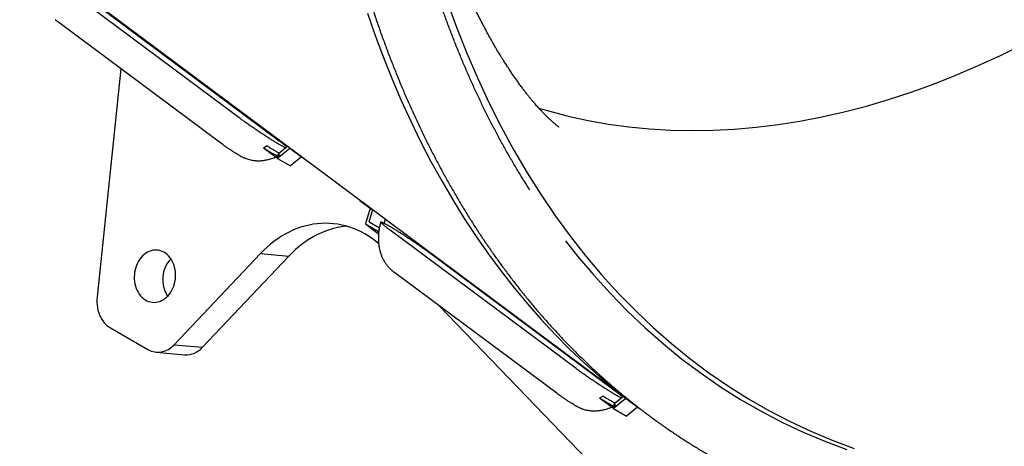
# Model space of a CAD drawing. Extents: x 106 to 6807, y 51 to 1319.
# Drawn here: x 6339 to 6417, y 169 to 202 of the extents above; entities that cross this region are included whole.
import ezdxf

# ---------------------------------------------------------------- set-up
doc = ezdxf.new("R2010")
doc.units = 0
doc.header["$MEASUREMENT"] = 0
doc.layers.add('OBJECT', color=1, linetype='CONTINUOUS')

msp = doc.modelspace()

# ---------------------------------------------------------------- linework, layer by layer
at = {"layer": 'OBJECT'}
for p, q in [((6334.141, 211.5543), (6387.4536, 171.8467)), ((6356.2561, 194.4619), (6341.5797, 205.3767)), ((6344.6707, 203.6148), (6359.347, 192.7)), ((6354.7307, 192.5125), (6341.936, 202.0279)), ((6347.199, 201.8286), (6347.1899, 201.7413)), ((6346.8383, 198.3821), (6344.956, 180.3963)), ((6358.3896, 192.2935), (6358.1094, 192.1215)), ((6359.2062, 191.3058), (6358.1094, 192.1215)), ((6360.1894, 192.096), (6359.2062, 191.3058)), ((6360.0236, 192.2767), (6359.2491, 191.6543)), ((6360.1894, 192.096), (6360.5171, 191.9092)), ((6361.0033, 191.4907), (6360.1894, 192.096)), ((6359.1398, 191.5342), (6359.2938, 191.6288)), ((6359.1398, 191.5342), (6359.3219, 191.3987)), ((6359.2062, 191.3058), (6360.2365, 190.7185)), ((6359.2491, 191.6543), (6359.4777, 191.524)), ((6361.1169, 191.426), (6360.2365, 190.7185)), ((6361.0285, 191.5283), (6361.0033, 191.4907)), ((6361.0033, 191.4907), (6361.3258, 191.3069)), ((6365.712, 187.9889), (6366.5259, 187.3836)), ((6365.712, 187.9889), (6366.0046, 187.8221)), ((6366.5259, 187.3836), (6366.1508, 186.1411)), ((6366.4475, 186.3008), (6366.7411, 187.2735)), ((6366.5259, 187.3836), (6366.7379, 187.2627)), ((6366.1508, 186.1411), (6367.1812, 185.5538)), ((6366.1508, 186.1411), (6367.1883, 185.3695)), ((6366.4475, 186.3008), (6367.2547, 185.8407)), ((6367.6266, 186.2062), (6367.7271, 186.5391)), ((6367.2329, 185.7252), (6367.1812, 185.5538)), ((6367.1812, 185.5538), (6367.2061, 185.5353)), ((6382.7864, 174.7314), (6368.11, 185.6462)), ((6351.0455, 176.6167), (6357.8603, 183.8076)), ((6353.2951, 176.415), (6360.11, 183.6059)), ((6357.8603, 183.8076), (6360.11, 183.6059)), ((6371.201, 183.8842), (6385.8773, 172.9695)), ((6381.261, 172.782), (6368.4663, 182.2974)), ((6371.981, 179.6835), (6406.0431, 144.4014)), ((6346.0094, 177.9461), (6348.976, 176.2339)), ((6351.0455, 176.6167), (6353.2951, 176.415)), ((6349.6232, 176.0264), (6351.8729, 175.8248)), ((6384.9199, 172.563), (6384.6397, 172.391)), ((6385.7365, 171.5753), (6384.6397, 172.391)), ((6385.6701, 171.8037), (6385.8241, 171.8983)), ((6386.7197, 172.3655), (6385.7365, 171.5753)), ((6386.5349, 172.5309), (6385.7794, 171.9238)), ((6385.7794, 171.9238), (6386.008, 171.7935)), ((6386.7197, 172.3655), (6386.8788, 172.2748)), ((6387.5336, 171.7602), (6386.7197, 172.3655)), ((6385.6701, 171.8037), (6385.8522, 171.6682)), ((6385.7365, 171.5753), (6386.7669, 170.988)), ((6387.6472, 171.6955), (6386.7669, 170.988)), ((6387.5457, 171.7782), (6387.5336, 171.7602)), ((6387.5336, 171.7602), (6387.6939, 171.6688))]:
    msp.add_line(p, q, dxfattribs=at)
at = {"layer": 'OBJECT', "flags": 128}
for points in [[(6372.5938, 203.7424), (6373.3529, 201.6551), (6374.1616, 199.6149), (6375.0192, 197.6231), (6375.9253, 195.6811), (6376.8791, 193.7902), (6377.8801, 191.9518), (6378.9274, 190.1671), (6380.0206, 188.4373), (6381.1586, 186.7636), (6382.3409, 185.1472), (6383.5665, 183.5892), (6384.8346, 182.0906), (6386.1444, 180.6525), (6387.4949, 179.2759), (6388.8853, 177.9617), (6390.3145, 176.7108), (6391.7816, 175.5242), (6393.2855, 174.4025), (6394.8253, 173.3466), (6396.3999, 172.3572), (6398.0081, 171.435), (6399.6489, 170.5807), (6401.3212, 169.7947), (6403.0238, 169.0777), (6404.7555, 168.4301)], [(6366.3165, 202.7643), (6366.9335, 200.9961), (6367.584, 199.259), (6368.2677, 197.5537), (6368.9844, 195.8811), (6369.7337, 194.2418), (6370.5154, 192.6367), (6371.329, 191.0663), (6372.1741, 189.5314), (6373.0505, 188.0327), (6373.9578, 186.5708), (6374.8954, 185.1464), (6375.8631, 183.7601), (6376.8604, 182.4125), (6377.8868, 181.1043), (6378.9418, 179.836), (6380.0251, 178.6082), (6381.1362, 177.4213), (6382.2745, 176.2761), (6383.4395, 175.1728), (6384.6308, 174.1121), (6385.8477, 173.0944), (6387.0899, 172.1202), (6387.755, 171.624)], [(6379.8262, 195.2827), (6380.5994, 195.0563), (6382.1576, 194.6508), (6383.7373, 194.3064), (6385.3372, 194.0234), (6386.9565, 193.8019), (6388.5939, 193.6422), (6390.2483, 193.5443), (6391.9186, 193.5083), (6393.6036, 193.5343), (6395.3022, 193.6222), (6397.0133, 193.7719), (6398.7356, 193.9833), (6400.4679, 194.2564), (6402.2092, 194.5909), (6403.9581, 194.9866), (6405.7135, 195.4432), (6407.4742, 195.9604), (6409.239, 196.5379), (6411.0067, 197.1752), (6412.776, 197.8719), (6414.5457, 198.6276), (6416.3147, 199.4417), (6418.0817, 200.3136)], [(6367.1961, 184.5889), (6366.9611, 184.7812), (6366.6871, 184.986), (6366.406, 185.1757), (6366.1184, 185.35), (6365.8247, 185.5086), (6365.5255, 185.6512), (6365.2213, 185.7776), (6364.9126, 185.8875), (6364.6, 185.9808), (6364.284, 186.0573), (6363.9652, 186.1169), (6363.6441, 186.1594), (6363.3213, 186.1847), (6362.9974, 186.193), (6362.6729, 186.184), (6362.3484, 186.1579), (6362.0244, 186.1146), (6361.7017, 186.0543), (6361.3806, 185.9771), (6361.0618, 185.8831), (6360.7458, 185.7724), (6360.4332, 185.6453), (6360.1246, 185.502), (6359.8204, 185.3427), (6359.5213, 185.1677), (6359.2277, 184.9774), (6358.9401, 184.772), (6358.6591, 184.5519), (6358.3852, 184.3175), (6358.1188, 184.0693), (6357.8603, 183.8076)], [(6364.6647, 185.963), (6364.598, 185.9562), (6364.2741, 185.913), (6363.9513, 185.8527), (6363.6302, 185.7754), (6363.3114, 185.6814), (6362.9954, 185.5708), (6362.6829, 185.4437), (6362.3742, 185.3003), (6362.0701, 185.1411), (6361.7709, 184.9661), (6361.4773, 184.7757), (6361.1897, 184.5703), (6360.9087, 184.3503), (6360.6348, 184.1159), (6360.3684, 183.8676), (6360.11, 183.6059)], [(6381.949, 184.8208), (6382.9138, 183.5999), (6384.1851, 182.0926), (6385.4982, 180.6461), (6386.8524, 179.2613), (6388.2466, 177.9393), (6389.68, 176.6808), (6391.1514, 175.4869), (6392.6599, 174.3583), (6394.2045, 173.2957), (6395.7841, 172.3), (6397.3976, 171.3717), (6399.0439, 170.5117), (6400.7218, 169.7203), (6402.4302, 168.9983), (6404.1679, 168.346)], [(6350.1005, 183.98), (6349.959, 184.03), (6349.8139, 184.0634), (6349.6665, 184.0798), (6349.5179, 184.0791), (6349.3693, 184.0614), (6349.2222, 184.0267), (6349.0775, 183.9754), (6348.9366, 183.9078), (6348.8006, 183.8246), (6348.6706, 183.7264), (6348.5477, 183.6141), (6348.433, 183.4886), (6348.3273, 183.3509), (6348.2316, 183.2021), (6348.1467, 183.0435), (6348.0732, 182.8764), (6348.0117, 182.7023), (6347.9628, 182.5224), (6347.9269, 182.3384), (6347.9043, 182.1517), (6347.8951, 181.9639), (6347.8995, 181.7766), (6347.9173, 181.5913), (6347.9485, 181.4095), (6347.9928, 181.2327), (6348.0498, 181.0625), (6348.1191, 180.9002), (6348.2001, 180.7471), (6348.292, 180.6046), (6348.3942, 180.4738), (6348.5059, 180.3558), (6348.6259, 180.2515), (6348.7535, 180.162), (6348.8875, 180.0877), (6349.0268, 180.0295), (6349.1702, 179.9878), (6349.3167, 179.9629), (6349.4648, 179.955), (6349.6135, 179.9643), (6349.7615, 179.9905), (6349.9076, 180.0335), (6350.0505, 180.093), (6350.1891, 180.1685), (6350.3223, 180.2593), (6350.4488, 180.3646), (6350.5677, 180.4837), (6350.6781, 180.6154), (6350.7789, 180.7588), (6350.8693, 180.9127), (6350.9486, 181.0757), (6351.0161, 181.2465), (6351.0714, 181.4237), (6351.1138, 181.6058), (6351.1431, 181.7913), (6351.159, 181.9788), (6351.1615, 182.1665), (6351.1503, 182.353), (6351.1258, 182.5368), (6351.088, 182.7163), (6351.0373, 182.8899), (6350.9741, 183.0564), (6350.8989, 183.2142), (6350.8123, 183.3622), (6350.7151, 183.499), (6350.6081, 183.6235), (6350.4922, 183.7347), (6350.3682, 183.8317), (6350.2373, 183.9137), (6350.1005, 183.98)], [(6344.956, 180.3963), (6344.941, 180.1801), (6344.9411, 179.9639), (6344.9564, 179.7494), (6344.9867, 179.5383), (6345.0318, 179.3322), (6345.0913, 179.1326), (6345.1648, 178.9413), (6345.2516, 178.7597), (6345.3512, 178.5891), (6345.4627, 178.431), (6345.5853, 178.2866), (6345.718, 178.1569), (6345.8597, 178.0431), (6346.0094, 177.9461)]]:
    msp.add_lwpolyline(points, dxfattribs=at)
at = {"layer": 'OBJECT'}
for centre, radius, start, end in [((6352.5797, 181.7448), 2.4414, 137.270624, 212.484749), ((6349.7764, 177.6925), 1.6638, 241.246719, 319.71155), ((6351.977, 177.5824), 1.7607, 266.609306, 318.470195)]:
    msp.add_arc(centre, radius, start, end, dxfattribs=at)
for points, knots in [([(6381.2474, 312.0348), (6381.0991, 311.7526), (6380.7464, 311.0817), (6380.1992, 310.016), (6379.6044, 308.8386), (6379.0184, 307.656), (6378.441, 306.4686), (6377.8723, 305.2763), (6377.3123, 304.0795), (6376.7612, 302.8783), (6376.219, 301.6728), (6375.6858, 300.4631), (6375.1617, 299.2495), (6374.6466, 298.0321), (6374.1408, 296.811), (6373.6442, 295.5864), (6373.157, 294.3586), (6372.6791, 293.1275), (6372.2107, 291.8935), (6371.7518, 290.6566), (6371.3025, 289.4171), (6370.8628, 288.175), (6370.4328, 286.9306), (6370.0125, 285.684), (6369.6021, 284.4354), (6369.2015, 283.1849), (6368.8108, 281.9328), (6368.4301, 280.6791), (6368.0594, 279.424), (6367.6988, 278.1677), (6367.3483, 276.9104), (6367.008, 275.6523), (6366.6778, 274.3934), (6366.3579, 273.1339), (6366.0484, 271.8741), (6365.7491, 270.6141), (6365.4603, 269.3541), (6365.1818, 268.0941), (6364.9138, 266.8344), (6364.6564, 265.5752), (6364.4094, 264.3166), (6364.173, 263.0588), (6363.9472, 261.8019), (6363.7321, 260.5461), (6363.5276, 259.2916), (6363.3338, 258.0386), (6363.1507, 256.7871), (6362.9784, 255.5374), (6362.8168, 254.2897), (6362.6661, 253.044), (6362.5261, 251.8006), (6362.397, 250.5596), (6362.2788, 249.3212), (6362.1714, 248.0855), (6362.075, 246.8528), (6361.9894, 245.6231), (6361.9148, 244.3967), (6361.8511, 243.1736), (6361.7984, 241.9541), (6361.7566, 240.7384), (6361.7258, 239.5265), (6361.706, 238.3186), (6361.6972, 237.115), (6361.6994, 235.9157), (6361.7125, 234.7209), (6361.7367, 233.5308), (6361.7719, 232.3455), (6361.818, 231.1652), (6361.8752, 229.99), (6361.9434, 228.8202), (6362.0225, 227.6558), (6362.1127, 226.497), (6362.2138, 225.344), (6362.3258, 224.1969), (6362.4489, 223.0559), (6362.5829, 221.9211), (6362.7278, 220.7928), (6362.8836, 219.6709), (6363.0504, 218.5557), (6363.228, 217.4474), (6363.4165, 216.346), (6363.6158, 215.2518), (6363.826, 214.1649), (6364.0469, 213.0854), (6364.2786, 212.0135), (6364.5211, 210.9493), (6364.7743, 209.893), (6365.0382, 208.8447), (6365.3127, 207.8046), (6365.5978, 206.7728), (6365.8936, 205.7494), (6366.1999, 204.7346), (6366.5167, 203.7285), (6366.8439, 202.7314), (6367.1816, 201.7432), (6367.5297, 200.7642), (6367.8881, 199.7944), (6368.2568, 198.8341), (6368.6358, 197.8834), (6369.0249, 196.9423), (6369.4242, 196.011), (6369.8336, 195.0897), (6370.253, 194.1785), (6370.6824, 193.2775), (6371.1216, 192.3869), (6371.5708, 191.5067), (6372.0297, 190.637), (6372.4983, 189.7781), (6372.9766, 188.9301), (6373.4645, 188.093), (6373.9619, 187.2669), (6374.4687, 186.452), (6374.9849, 185.6485), (6375.5104, 184.8563), (6376.0451, 184.0757), (6376.5889, 183.3067), (6377.1418, 182.5494), (6377.7037, 181.8039), (6378.2744, 181.0704), (6378.854, 180.349), (6379.4423, 179.6396), (6380.0392, 178.9425), (6380.6447, 178.2578), (6381.2586, 177.5854), (6381.8809, 176.9255), (6382.5114, 176.2782), (6383.1502, 175.6436), (6383.797, 175.0218), (6384.4518, 174.4127), (6385.1145, 173.8166), (6385.7851, 173.2334), (6386.4633, 172.6633), (6387.1492, 172.1063), (6387.8426, 171.5625), (6388.5434, 171.0319), (6389.2515, 170.5146), (6389.9669, 170.0107), (6390.6894, 169.5203), (6391.4189, 169.0433), (6392.1554, 168.5799), (6392.8988, 168.13), (6393.6489, 167.6938), (6394.4056, 167.2713), (6395.1689, 166.8626), (6395.9386, 166.4676), (6396.7148, 166.0865), (6397.4971, 165.7193), (6398.2857, 165.366), (6399.0803, 165.0267), (6399.8808, 164.7013), (6400.6873, 164.3901), (6401.4995, 164.0929), (6402.3173, 163.8098), (6403.1407, 163.5409), (6403.9696, 163.2863), (6404.8038, 163.0458), (6405.6433, 162.8196), (6406.4879, 162.6077), (6407.3376, 162.4102), (6408.1922, 162.227), (6409.0517, 162.0582), (6409.9158, 161.9038), (6410.7846, 161.7638), (6411.6579, 161.6383), (6412.5356, 161.5273), (6413.4176, 161.4308), (6414.3038, 161.3488), (6415.194, 161.2813), (6416.0881, 161.2285), (6416.9861, 161.1902), (6417.8878, 161.1664), (6418.793, 161.1574), (6419.7017, 161.1627), (6420.6139, 161.1833), (6421.4155, 161.2122), (6421.9141, 161.2402), (6422.1065, 161.2511)], [0, 0, 0, 0, 0.0042057, 0.0099974, 0.015789, 0.0215805, 0.027372, 0.0331635, 0.0389549, 0.0447464, 0.0505378, 0.0563292, 0.0621206, 0.067912, 0.0737034, 0.0794948, 0.0852863, 0.0910778, 0.0968693, 0.1026609, 0.1084525, 0.1142442, 0.120036, 0.1258279, 0.1316198, 0.1374119, 0.143204, 0.1489963, 0.1547886, 0.1605811, 0.1663737, 0.1721665, 0.1779594, 0.1837525, 0.1895457, 0.195339, 0.2011326, 0.2069263, 0.2127202, 0.2185143, 0.2243085, 0.230103, 0.2358977, 0.2416925, 0.2474876, 0.2532829, 0.2590784, 0.2648741, 0.2706701, 0.2764663, 0.2822627, 0.2880593, 0.2938562, 0.2996533, 0.3054506, 0.3112482, 0.317046, 0.322844, 0.3286422, 0.3344407, 0.3402394, 0.3460383, 0.3518375, 0.3576368, 0.3634363, 0.369236, 0.3750359, 0.380836, 0.3866362, 0.3924366, 0.3982371, 0.4040377, 0.4098384, 0.4156392, 0.4214401, 0.427241, 0.4330419, 0.4388428, 0.4446437, 0.4504445, 0.4562452, 0.4620458, 0.4678462, 0.4736464, 0.4794464, 0.4852461, 0.4910454, 0.4968445, 0.502643, 0.5084412, 0.5142388, 0.5200358, 0.5258323, 0.5316281, 0.537423, 0.5432173, 0.5490106, 0.554803, 0.5605944, 0.5663848, 0.572174, 0.5779619, 0.5837487, 0.589534, 0.5953179, 0.6011003, 0.6068811, 0.6126602, 0.6184376, 0.6242132, 0.6299869, 0.6357587, 0.6415284, 0.647296, 0.6530615, 0.6588248, 0.6645858, 0.6703444, 0.6761007, 0.6818546, 0.687606, 0.693355, 0.6991014, 0.7048453, 0.7105868, 0.7163257, 0.722062, 0.7277959, 0.7335273, 0.7392563, 0.7449829, 0.7507072, 0.7564291, 0.7621489, 0.7678666, 0.7735823, 0.779296, 0.7850079, 0.7907182, 0.7964268, 0.802134, 0.80784, 0.8135448, 0.8192485, 0.8249515, 0.8306537, 0.8363555, 0.8420569, 0.8477581, 0.8534593, 0.8591605, 0.8648621, 0.870564, 0.8762666, 0.8819699, 0.8876742, 0.8933795, 0.899086, 0.9047939, 0.9105032, 0.9162142, 0.921927, 0.9276416, 0.9333581, 0.9390767, 0.9447975, 0.9505204, 0.9562457, 0.9619733, 0.9677032, 0.9734356, 0.9791705, 0.9849078, 0.9906477, 0.99639, 1, 1, 1, 1]), ([(6379.1404, 188.8153), (6378.9944, 189.0437), (6378.6862, 189.5256), (6378.2267, 190.275), (6377.7598, 191.06), (6377.3021, 191.8563), (6376.8536, 192.6632), (6376.4143, 193.4809), (6375.9842, 194.3092), (6375.5635, 195.148), (6375.1522, 195.9972), (6374.7503, 196.8567), (6374.3579, 197.7263), (6373.975, 198.606), (6373.6018, 199.4956), (6373.2381, 200.3951), (6372.8842, 201.3042), (6372.54, 202.2229), (6372.2056, 203.1511), (6371.881, 204.0887), (6371.5663, 205.0354), (6371.2616, 205.9913), (6370.9668, 206.9561), (6370.682, 207.9298), (6370.4073, 208.9121), (6370.1427, 209.9031), (6369.8882, 210.9025), (6369.6439, 211.9102), (6369.4098, 212.9261), (6369.186, 213.95), (6368.9725, 214.9819), (6368.7692, 216.0215), (6368.5764, 217.0687), (6368.3939, 218.1234), (6368.2218, 219.1855), (6368.0602, 220.2547), (6367.909, 221.331), (6367.7684, 222.4142), (6367.6382, 223.5042), (6367.5186, 224.6007), (6367.4096, 225.7037), (6367.3111, 226.813), (6367.2233, 227.9285), (6367.146, 229.0499), (6367.0794, 230.1772), (6367.0235, 231.3101), (6366.9782, 232.4486), (6366.9436, 233.5924), (6366.9196, 234.7415), (6366.9064, 235.8956), (6366.9038, 237.0545), (6366.912, 238.2182), (6366.9308, 239.3865), (6366.9603, 240.5592), (6367.0006, 241.7361), (6367.0515, 242.917), (6367.1132, 244.1019), (6367.1855, 245.2905), (6367.2686, 246.4827), (6367.3623, 247.6783), (6367.4666, 248.8771), (6367.5817, 250.079), (6367.7074, 251.2838), (6367.8437, 252.4914), (6367.9906, 253.7015), (6368.1481, 254.914), (6368.3162, 256.1287), (6368.4949, 257.3454), (6368.6841, 258.5641), (6368.8838, 259.7844), (6369.094, 261.0063), (6369.3146, 262.2296), (6369.5457, 263.454), (6369.7872, 264.6795), (6370.039, 265.9058), (6370.3012, 267.1328), (6370.5737, 268.3603), (6370.8564, 269.5881), (6371.1494, 270.8161), (6371.4525, 272.0441), (6371.7658, 273.2718), (6372.0892, 274.4992), (6372.4227, 275.7261), (6372.7662, 276.9523), (6373.1196, 278.1776), (6373.483, 279.4018), (6373.8562, 280.6248), (6374.2393, 281.8465), (6374.6321, 283.0665), (6375.0346, 284.2848), (6375.4468, 285.5012), (6375.8686, 286.7155), (6376.2999, 287.9276), (6376.7407, 289.1372), (6377.1909, 290.3443), (6377.6504, 291.5485), (6378.1193, 292.7499), (6378.5974, 293.9481), (6379.0846, 295.1431), (6379.581, 296.3346), (6380.0863, 297.5225), (6380.6006, 298.7067), (6381.1238, 299.8869), (6381.6558, 301.063), (6382.1965, 302.2348), (6382.7459, 303.4022), (6383.3038, 304.565), (6383.8703, 305.723), (6384.445, 306.8762), (6385.0287, 308.0238), (6385.4674, 308.8751), (6385.7139, 309.3421), (6385.7604, 309.4301)], [0, 0, 0, 0, 0.0082918, 0.0174951, 0.0266949, 0.0358912, 0.0450842, 0.0542739, 0.0634607, 0.0726446, 0.0818258, 0.0910044, 0.1001806, 0.1093544, 0.1185261, 0.1276959, 0.1368638, 0.1460298, 0.1551943, 0.1643572, 0.1735188, 0.1826791, 0.1918382, 0.2009963, 0.2101534, 0.2193096, 0.228465, 0.2376197, 0.2467738, 0.2559273, 0.2650804, 0.2742331, 0.2833855, 0.2925375, 0.3016894, 0.3108411, 0.3199926, 0.3291442, 0.3382956, 0.3474471, 0.3565987, 0.3657503, 0.374902, 0.3840539, 0.3932059, 0.4023582, 0.4115106, 0.4206634, 0.4298163, 0.4389696, 0.4481232, 0.4572771, 0.4664313, 0.4755858, 0.4847407, 0.493896, 0.5030516, 0.5122076, 0.5213639, 0.5305206, 0.5396777, 0.5488351, 0.557993, 0.5671512, 0.5763098, 0.5854687, 0.5946281, 0.6037877, 0.6129478, 0.6221082, 0.6312689, 0.64043, 0.6495914, 0.6587531, 0.6679151, 0.6770775, 0.6862401, 0.6954032, 0.7045663, 0.7137299, 0.7228936, 0.7320576, 0.7412219, 0.7503864, 0.7595511, 0.768716, 0.7778811, 0.7870464, 0.7962119, 0.8053775, 0.8145433, 0.8237092, 0.8328752, 0.8420414, 0.8512077, 0.860374, 0.8695403, 0.8787068, 0.8878734, 0.89704, 0.9062066, 0.9153732, 0.9245397, 0.9337063, 0.9428729, 0.9520394, 0.9612059, 0.9703722, 0.9795385, 0.9887047, 0.9978708, 1, 1, 1, 1]), ([(6381.4411, 193.7807), (6381.4414, 193.7804), (6381.4432, 193.7792), (6381.4339, 193.7858), (6381.413, 193.8013), (6381.3786, 193.8273), (6381.3319, 193.8633), (6381.2725, 193.9101), (6381.2009, 193.9679), (6381.1159, 194.038), (6380.993, 194.1418), (6380.8361, 194.279), (6380.6419, 194.4568), (6380.4447, 194.6456), (6380.2481, 194.8421), (6380.0633, 195.0344), (6379.9112, 195.1985), (6379.7887, 195.3341), (6379.6754, 195.4619), (6379.551, 195.6052), (6379.4172, 195.7624), (6379.2728, 195.9357), (6379.1182, 196.1254), (6378.9535, 196.3318), (6378.7792, 196.5554), (6378.5956, 196.7963), (6378.4032, 197.0549), (6378.2024, 197.3313), (6377.9936, 197.6258), (6377.7773, 197.9386), (6377.5542, 198.2697), (6377.3246, 198.6191), (6377.0893, 198.9871), (6376.8486, 199.3736), (6376.603, 199.7789), (6376.3531, 200.2031), (6376.0995, 200.6459), (6375.8433, 201.1063), (6375.5849, 201.5844), (6375.3249, 202.0799), (6375.0638, 202.5928), (6374.8022, 203.1229), (6374.5403, 203.67), (6374.2788, 204.2341), (6374.0189, 204.813), (6373.7612, 205.4062), (6373.506, 206.0133), (6373.2528, 206.6358), (6373.002, 207.2744), (6372.7537, 207.9287), (6372.5085, 208.5987), (6372.2665, 209.284), (6372.0283, 209.9846), (6371.794, 210.7002), (6371.5641, 211.4306), (6371.3387, 212.1756), (6371.1184, 212.9349), (6370.9032, 213.7084), (6370.6935, 214.4958), (6370.4896, 215.2969), (6370.2917, 216.1115), (6370.1, 216.9393), (6369.9148, 217.7802), (6369.7363, 218.6338), (6369.5648, 219.5), (6369.4004, 220.3785), (6369.2433, 221.2691), (6369.0937, 222.1716), (6368.9519, 223.0857), (6368.8178, 224.0112), (6368.6919, 224.9479), (6368.5741, 225.8955), (6368.4647, 226.8538), (6368.3638, 227.8226), (6368.2714, 228.8017), (6368.1879, 229.7908), (6368.1132, 230.7897), (6368.0476, 231.7982), (6367.991, 232.8161), (6367.9437, 233.8431), (6367.9057, 234.879), (6367.8771, 235.9237), (6367.858, 236.9768), (6367.8486, 238.0381), (6367.8488, 239.1075), (6367.8588, 240.1848), (6367.8786, 241.2696), (6367.9084, 242.3619), (6367.9463, 243.4093), (6367.9897, 244.3885), (6368.0373, 245.3091), (6368.0914, 246.2296), (6368.1539, 247.1766), (6368.2251, 248.1451), (6368.3049, 249.1319), (6368.3936, 250.1345), (6368.4912, 251.1508), (6368.5979, 252.179), (6368.7135, 253.2179), (6368.8382, 254.2661), (6368.9721, 255.3227), (6369.1205, 256.4275), (6369.279, 257.5393), (6369.4536, 258.6983), (6369.6321, 259.8224), (6369.8275, 260.9927), (6370.0261, 262.1268), (6370.2423, 263.3067), (6370.4609, 264.449), (6370.6895, 265.5946), (6370.919, 266.7014), (6371.1575, 267.8106), (6371.405, 268.922), (6371.6616, 270.0351), (6371.9271, 271.1498), (6372.2016, 272.2657), (6372.485, 273.3826), (6372.7772, 274.5003), (6373.0783, 275.6184), (6373.3881, 276.7368), (6373.7067, 277.8551), (6374.0339, 278.9731), (6374.3696, 280.0905), (6374.7139, 281.2071), (6375.0666, 282.3226), (6375.4276, 283.4366), (6375.7969, 284.5489), (6376.1742, 285.6589), (6376.5593, 286.7663), (6376.9522, 287.8704), (6377.3523, 288.9704), (6377.7592, 290.0651), (6378.1721, 291.1526), (6378.5896, 292.2293), (6379.0085, 293.2882), (6379.4208, 294.3101), (6379.8037, 295.2415), (6380.1409, 296.049), (6380.4607, 296.8045), (6380.7332, 297.4402), (6380.9131, 297.8545), (6380.9758, 297.9989)], [0, 0, 0, 0, 0.0012033, 0.0062784, 0.0114609, 0.0167517, 0.0221513, 0.0276596, 0.0332767, 0.0390019, 0.0447779, 0.0563514, 0.0681582, 0.0794872, 0.0904024, 0.1009643, 0.1092913, 0.114316, 0.1196933, 0.124985, 0.1303875, 0.1358998, 0.1415205, 0.1472476, 0.1530791, 0.1590127, 0.1650457, 0.1711754, 0.1773986, 0.1837121, 0.1901125, 0.1965963, 0.2031599, 0.2097993, 0.2165144, 0.2233253, 0.2301931, 0.237115, 0.2440882, 0.2511104, 0.258179, 0.2652918, 0.2724465, 0.2796409, 0.2868763, 0.2940752, 0.3012872, 0.3085317, 0.315808, 0.3231147, 0.3304513, 0.3378163, 0.3452091, 0.3526285, 0.3600738, 0.3675439, 0.3750382, 0.3825557, 0.3900958, 0.3976576, 0.4052405, 0.4128437, 0.4204668, 0.4281089, 0.4357695, 0.4434482, 0.4511443, 0.4588573, 0.4665869, 0.4743324, 0.4820935, 0.4898698, 0.4976608, 0.5054664, 0.513286, 0.5211193, 0.5289661, 0.536826, 0.5446989, 0.5525842, 0.560482, 0.5683919, 0.5763137, 0.5842473, 0.5921924, 0.600149, 0.6081168, 0.6160957, 0.6240856, 0.63095, 0.6373529, 0.6439609, 0.6507156, 0.6575904, 0.6645647, 0.6716219, 0.678749, 0.6859353, 0.6931724, 0.7004531, 0.7077718, 0.7151237, 0.7233463, 0.7307551, 0.739029, 0.7464825, 0.7547994, 0.7622883, 0.7706432, 0.7781603, 0.7856894, 0.7932287, 0.8007773, 0.8083342, 0.8158987, 0.8234699, 0.831047, 0.8386295, 0.8462164, 0.8538073, 0.8614014, 0.868998, 0.8765963, 0.8841955, 0.8917948, 0.8993928, 0.9069884, 0.9145799, 0.9221651, 0.9297408, 0.9373028, 0.9448442, 0.952354, 0.9598127, 0.9671812, 0.9743696, 0.98111, 0.9866405, 0.9912761, 0.9969586, 1, 1, 1, 1]), ([(6341.936, 202.0279), (6341.8895, 202.0629), (6341.7967, 202.1329), (6341.7036, 202.208), (6341.6702, 202.2393), (6341.6571, 202.2515)], [0, 0, 0, 0, 0.3777991, 0.7555928, 1, 1, 1, 1]), ([(6359.8448, 192.133), (6359.8423, 192.1341), (6359.8001, 192.1538), (6359.6851, 192.2152), (6359.5005, 192.3175), (6359.2828, 192.4442), (6359.0409, 192.5896), (6358.7774, 192.7522), (6358.4973, 192.9289), (6358.2053, 193.1168), (6357.9064, 193.3126), (6357.6057, 193.513), (6357.3084, 193.7146), (6357.0194, 193.9139), (6356.7443, 194.1073), (6356.4854, 194.2927), (6356.3325, 194.4056), (6356.2561, 194.4619)], [0, 0, 0, 0, 0.0043866, 0.0755517, 0.1466371, 0.2177272, 0.2888924, 0.3599779, 0.4310689, 0.502233, 0.5733192, 0.6444093, 0.7155736, 0.7866594, 0.8577502, 0.9289108, 1, 1, 1, 1]), ([(6356.2609, 191.5115), (6356.2321, 191.527), (6356.1652, 191.5631), (6356.025, 191.6458), (6355.853, 191.7512), (6355.6633, 191.8715), (6355.4644, 192.0013), (6355.2635, 192.1357), (6355.0691, 192.2693), (6354.8862, 192.3982), (6354.7825, 192.4744), (6354.7307, 192.5125)], [0, 0, 0, 0, 0.0865997, 0.2007758, 0.3149507, 0.4291247, 0.5432994, 0.6574734, 0.7716507, 0.8858256, 1, 1, 1, 1]), ([(6359.1398, 191.5342), (6359.1038, 191.5504), (6359.0311, 191.5833), (6358.867, 191.6702), (6358.6931, 191.7686), (6358.5261, 191.8668), (6358.35, 191.9724), (6358.2046, 192.0625), (6358.1094, 192.1215)], [0, 0, 0, 0, 0.1825144, 0.3689732, 0.5789085, 0.687019, 0.7951283, 1, 1, 1, 1]), ([(6358.3896, 192.2935), (6358.4735, 192.2416), (6358.6431, 192.1368), (6358.8402, 192.0193), (6358.9927, 191.9309), (6359.1078, 191.8658), (6359.2112, 191.8095), (6359.2967, 191.7644), (6359.337, 191.7456), (6359.3533, 191.738)], [0, 0, 0, 0, 0.2035969, 0.411132, 0.5348569, 0.6585796, 0.7859003, 0.9132224, 1, 1, 1, 1]), ([(6359.347, 192.7), (6359.4184, 192.6465), (6359.5613, 192.5394), (6359.737, 192.4014), (6359.8708, 192.2923), (6359.9285, 192.2402), (6359.9519, 192.2191)], [0, 0, 0, 0, 0.271523, 0.5433257, 0.8148255, 1, 1, 1, 1]), ([(6356.26, 191.5114), (6356.3078, 191.4862), (6356.3927, 191.4416), (6356.506, 191.3882), (6356.596, 191.3492), (6356.6717, 191.319), (6356.7735, 191.2812), (6356.9126, 191.2365), (6357.114, 191.1859), (6357.3562, 191.1453), (6357.631, 191.1259), (6357.8763, 191.1315), (6358.0799, 191.1508), (6358.2416, 191.1743), (6358.403, 191.2058), (6358.5746, 191.2476), (6358.7541, 191.3018), (6358.9179, 191.3592), (6359.0161, 191.4014), (6359.0551, 191.4182)], [0, 0, 0, 0, 0.05709817, 0.10123414, 0.13366316, 0.15842346, 0.1825392, 0.24267874, 0.30586901, 0.3975806, 0.49751385, 0.59600613, 0.65349733, 0.70985226, 0.76510863, 0.82314632, 0.89161711, 0.95699465, 1, 1, 1, 1]), ([(6359.205, 191.4857), (6359.2553, 191.5087), (6359.3166, 191.5367), (6359.3753, 191.5704), (6359.3857, 191.5764)], [0, 0, 0, 0, 0.8218648, 1, 1, 1, 1]), ([(6367.3631, 186.2919), (6367.3333, 186.1843), (6367.2772, 185.9822), (6367.2234, 185.6911), (6367.1912, 185.4364), (6367.1757, 185.2177), (6367.1714, 185.035), (6367.1737, 184.8877), (6367.1791, 184.7744), (6367.1857, 184.6823), (6367.1938, 184.5948), (6367.2052, 184.4958), (6367.2217, 184.3814), (6367.2493, 184.2259), (6367.2946, 184.0262), (6367.3657, 183.789), (6367.4571, 183.5511), (6367.5692, 183.3157), (6367.6976, 183.0963), (6367.8114, 182.9353), (6367.9001, 182.823), (6367.9722, 182.7381), (6368.0677, 182.6341), (6368.1438, 182.5613), (6368.1858, 182.5213)], [0, 0, 0, 0, 0.0771599, 0.1449185, 0.2037845, 0.2541277, 0.2962211, 0.3302664, 0.3564062, 0.3751472, 0.3946581, 0.418113, 0.445487, 0.476746, 0.5308264, 0.5926194, 0.655898, 0.7193696, 0.7896545, 0.8513154, 0.8750091, 0.90739, 0.9490684, 1, 1, 1, 1]), ([(6368.11, 185.6462), (6368.0387, 185.6997), (6367.896, 185.8067), (6367.7192, 185.9453), (6367.5736, 186.0648), (6367.4641, 186.1618), (6367.392, 186.235), (6367.3587, 186.283), (6367.3646, 186.3051), (6367.4098, 186.3008), (6367.4934, 186.2701), (6367.6139, 186.2139), (6367.7695, 186.1327), (6367.9573, 186.0282), (6368.1741, 185.9021), (6368.4163, 185.7565), (6368.6797, 185.594), (6368.9597, 185.4173), (6369.2517, 185.2294), (6369.5506, 185.0336), (6369.8513, 184.8332), (6370.1486, 184.6316), (6370.4376, 184.4323), (6370.7128, 184.2389), (6370.9717, 184.0535), (6371.1246, 183.9406), (6371.201, 183.8842)], [0, 0, 0, 0, 0.0416534, 0.0833495, 0.1249999, 0.1666531, 0.2083496, 0.2499995, 0.2916528, 0.3333497, 0.3749999, 0.4166528, 0.4583497, 0.4999999, 0.5416528, 0.5833498, 0.625, 0.666653, 0.7083496, 0.7499999, 0.7916529, 0.8333497, 0.8750001, 0.9166531, 0.9583476, 1, 1, 1, 1]), ([(6368.4663, 182.2974), (6368.4198, 182.3324), (6368.327, 182.4024), (6368.2339, 182.4775), (6368.2005, 182.5087), (6368.1874, 182.521)], [0, 0, 0, 0, 0.37779735, 0.75558839, 1, 1, 1, 1]), ([(6386.3751, 172.4025), (6386.3726, 172.4036), (6386.3304, 172.4233), (6386.2155, 172.4847), (6386.0308, 172.587), (6385.8131, 172.7137), (6385.5712, 172.8591), (6385.3077, 173.0217), (6385.0276, 173.1984), (6384.7356, 173.3863), (6384.4368, 173.5821), (6384.1361, 173.7825), (6383.8387, 173.9841), (6383.5497, 174.1834), (6383.2746, 174.3768), (6383.0157, 174.5622), (6382.8628, 174.675), (6382.7864, 174.7314)], [0, 0, 0, 0, 0.0043877, 0.0755523, 0.1466378, 0.2177282, 0.2888929, 0.3599784, 0.4310686, 0.5022333, 0.5733189, 0.6444093, 0.7155739, 0.7866595, 0.8577497, 0.9289109, 1, 1, 1, 1]), ([(6382.7912, 171.7809), (6382.7624, 171.7965), (6382.6956, 171.8326), (6382.5553, 171.9153), (6382.3833, 172.0207), (6382.1936, 172.141), (6381.9947, 172.2707), (6381.7938, 172.4052), (6381.5994, 172.5388), (6381.4165, 172.6677), (6381.3128, 172.7439), (6381.261, 172.782)], [0, 0, 0, 0, 0.08659877, 0.20077404, 0.31494896, 0.42912495, 0.54329981, 0.65747471, 0.77165018, 0.88582518, 1, 1, 1, 1]), ([(6385.8773, 172.9695), (6385.9487, 172.916), (6386.0916, 172.8088), (6386.2673, 172.6709), (6386.4011, 172.5617), (6386.4589, 172.5097), (6386.4823, 172.4886)], [0, 0, 0, 0, 0.271525, 0.5433248, 0.8148274, 1, 1, 1, 1]), ([(6385.6701, 171.8037), (6385.6341, 171.8199), (6385.5614, 171.8527), (6385.3973, 171.9397), (6385.2234, 172.038), (6385.0564, 172.1363), (6384.8803, 172.2419), (6384.7349, 172.332), (6384.6397, 172.391)], [0, 0, 0, 0, 0.1825125, 0.3689718, 0.5789108, 0.6870207, 0.7951283, 1, 1, 1, 1]), ([(6384.9199, 172.563), (6385.0038, 172.5111), (6385.1734, 172.4063), (6385.3706, 172.2888), (6385.523, 172.2003), (6385.6381, 172.1353), (6385.7415, 172.079), (6385.827, 172.0339), (6385.8673, 172.0151), (6385.8836, 172.0075)], [0, 0, 0, 0, 0.2035979, 0.4111324, 0.5348538, 0.6585763, 0.7858993, 0.9132201, 1, 1, 1, 1]), ([(6385.7353, 171.7551), (6385.7857, 171.7782), (6385.8469, 171.8062), (6385.9056, 171.8399), (6385.916, 171.8459)], [0, 0, 0, 0, 0.8218572, 1, 1, 1, 1]), ([(6382.7903, 171.7809), (6382.8381, 171.7557), (6382.923, 171.7111), (6383.0363, 171.6577), (6383.1263, 171.6187), (6383.202, 171.5884), (6383.3038, 171.5506), (6383.4429, 171.506), (6383.6443, 171.4554), (6383.8865, 171.4148), (6384.1613, 171.3954), (6384.4066, 171.401), (6384.6102, 171.4202), (6384.7719, 171.4438), (6384.9333, 171.4752), (6385.1049, 171.5171), (6385.2844, 171.5713), (6385.4482, 171.6287), (6385.5465, 171.6709), (6385.5854, 171.6877)], [0, 0, 0, 0, 0.0570994, 0.1012333, 0.1336626, 0.1584233, 0.1825384, 0.2426791, 0.3058688, 0.3975809, 0.4975126, 0.5960053, 0.6534981, 0.7098511, 0.7651082, 0.8231454, 0.891617, 0.9569948, 1, 1, 1, 1])]:
    msp.add_open_spline(points, degree=3, knots=knots, dxfattribs=at)

doc.saveas('drawing.dxf')
